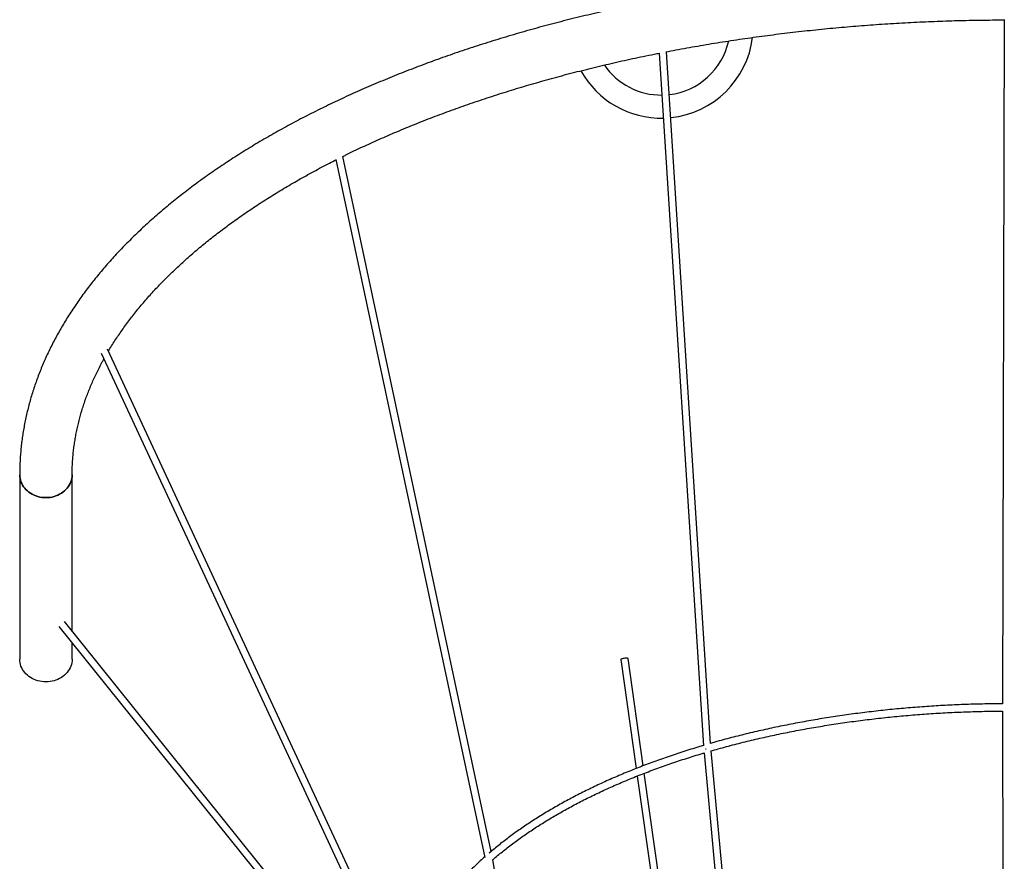
# Model space of a CAD drawing. Units: millimetres. Extents: x 91 to 184, y 79 to 213.
# Drawn here: x 113 to 134, y 172 to 190 of the extents above; entities that cross this region are included whole.
import ezdxf

# ---------------------------------------------------------------- set-up
doc = ezdxf.new("R2010")
doc.units = ezdxf.units.MM

msp = doc.modelspace()

# ---------------------------------------------------------------- linework, layer by layer
at = {"color": 7, "linetype": 'Continuous', "lineweight": 25}
for p, q in [((134.095, 190.322), (134.059, 175.473)), ((126.602, 189.601), (127.56, 174.56)), ((127.717, 174.613), (126.761, 189.632)), ((119.576, 187.291), (122.814, 172.135)), ((122.95, 172.267), (119.725, 187.357)), ((121.112, 169.196), (114.615, 183.174)), ((114.48, 183.083), (121.1, 168.842)), ((112.707, 180.442), (112.707, 176.442)), ((113.847, 177.047), (113.847, 180.442)), ((113.557, 177.152), (121.384, 167.423)), ((121.268, 167.823), (113.678, 177.257)), ((113.847, 176.442), (113.847, 176.791)), ((125.764, 176.431), (126.099, 174.067)), ((126.252, 174.126), (125.923, 176.454)), ((134.058, 175.313), (134.066, 169.991)), ((127.573, 174.408), (128.066, 169.122)), ((128.221, 169.179), (127.729, 174.45)), ((126.122, 173.904), (126.855, 168.72)), ((127.009, 168.778), (126.275, 173.964)), ((123.827, 167.006), (122.986, 172.088))]:
    msp.add_line(p, q, dxfattribs=at)
at = {"color": 7, "linetype": 'Continuous', "lineweight": 25, "flags": 128}
for points in [[(113.847, 180.442), (113.845, 180.404), (113.84, 180.365), (113.831, 180.327), (113.819, 180.29), (113.803, 180.254), (113.785, 180.218), (113.763, 180.185), (113.738, 180.152), (113.71, 180.122), (113.68, 180.093), (113.647, 180.067), (113.612, 180.043), (113.575, 180.022), (113.536, 180.003), (113.495, 179.986), (113.453, 179.973), (113.41, 179.962), (113.366, 179.955), (113.322, 179.95), (113.277, 179.949), (113.232, 179.95), (113.188, 179.955), (113.144, 179.962), (113.101, 179.973), (113.059, 179.986), (113.018, 180.003), (112.979, 180.022), (112.942, 180.043), (112.907, 180.067), (112.874, 180.093), (112.843, 180.122), (112.816, 180.152), (112.791, 180.185), (112.769, 180.218), (112.75, 180.254), (112.735, 180.29), (112.723, 180.327), (112.714, 180.365), (112.709, 180.404), (112.707, 180.442), (112.707, 180.442)], [(112.707, 180.442), (112.709, 180.404), (112.714, 180.365), (112.723, 180.327), (112.735, 180.29), (112.75, 180.254), (112.769, 180.218), (112.791, 180.185), (112.816, 180.152), (112.843, 180.122), (112.874, 180.093), (112.907, 180.067), (112.942, 180.043), (112.979, 180.022), (113.018, 180.003), (113.059, 179.986), (113.101, 179.973), (113.144, 179.962), (113.188, 179.955), (113.232, 179.95), (113.277, 179.949), (113.322, 179.95), (113.366, 179.955), (113.41, 179.962), (113.453, 179.973), (113.495, 179.986), (113.536, 180.003), (113.575, 180.022), (113.612, 180.043), (113.647, 180.067), (113.68, 180.093), (113.71, 180.122), (113.738, 180.152), (113.763, 180.185), (113.785, 180.218), (113.803, 180.254), (113.819, 180.29), (113.831, 180.327), (113.84, 180.365), (113.845, 180.404), (113.847, 180.442)], [(113.847, 176.442), (113.845, 176.404), (113.84, 176.365), (113.831, 176.327), (113.819, 176.29), (113.803, 176.254), (113.785, 176.218), (113.763, 176.185), (113.738, 176.152), (113.71, 176.122), (113.68, 176.093), (113.647, 176.067), (113.612, 176.043), (113.575, 176.022), (113.536, 176.003), (113.495, 175.986), (113.453, 175.973), (113.41, 175.962), (113.366, 175.955), (113.322, 175.95), (113.277, 175.949), (113.232, 175.95), (113.188, 175.955), (113.144, 175.962), (113.101, 175.973), (113.059, 175.986), (113.018, 176.003), (112.979, 176.022), (112.942, 176.043), (112.907, 176.067), (112.874, 176.093), (112.843, 176.122), (112.816, 176.152), (112.791, 176.185), (112.769, 176.218), (112.75, 176.254), (112.735, 176.29), (112.723, 176.327), (112.714, 176.365), (112.709, 176.404), (112.707, 176.442)], [(125.923, 176.454), (125.921, 176.456), (125.917, 176.459), (125.908, 176.461), (125.897, 176.462), (125.883, 176.462), (125.867, 176.461), (125.851, 176.46), (125.834, 176.457), (125.817, 176.454), (125.801, 176.451), (125.788, 176.447), (125.777, 176.442), (125.769, 176.438), (125.765, 176.434), (125.764, 176.431)]]:
    msp.add_lwpolyline(points, dxfattribs=at)
at = {"color": 7, "linetype": 'Continuous', "lineweight": 25}
for radius, start, end in [(1.5, 276.701, 347.4751), (2, 275.9363, 352.8614), (1.5, 214.4374, 270.5866), (2, 209.0884, 271.3514)]:
    msp.add_arc((126.645, 190.19), radius, start, end, dxfattribs=at)
msp.add_ellipse((127.644, 174.509), major_axis=(0.0798, 0.0063), ratio=0.156526, start_param=4.224824, end_param=4.346268, dxfattribs=at)
msp.add_ellipse((127.644, 174.509), major_axis=(0.0798, 0.0063), ratio=0.156526, start_param=4.224824, end_param=4.346268, dxfattribs=at)
for points, knots in [([(155.647, 180.442), (155.647, 180.467), (155.646, 180.538), (155.644, 180.653), (155.637, 180.788), (155.627, 180.923), (155.615, 181.058), (155.599, 181.193), (155.58, 181.328), (155.557, 181.463), (155.532, 181.598), (155.503, 181.732), (155.472, 181.866), (155.437, 182.001), (155.399, 182.135), (155.357, 182.268), (155.313, 182.402), (155.266, 182.535), (155.215, 182.668), (155.161, 182.801), (155.104, 182.933), (155.044, 183.065), (154.981, 183.196), (154.914, 183.328), (154.845, 183.458), (154.772, 183.589), (154.697, 183.719), (154.618, 183.848), (154.536, 183.977), (154.451, 184.106), (154.363, 184.233), (154.272, 184.361), (154.177, 184.487), (154.08, 184.613), (153.98, 184.739), (153.877, 184.863), (153.771, 184.987), (153.661, 185.111), (153.549, 185.233), (153.434, 185.355), (153.317, 185.476), (153.196, 185.596), (153.072, 185.716), (152.946, 185.834), (152.817, 185.952), (152.685, 186.069), (152.55, 186.185), (152.412, 186.299), (152.272, 186.414), (152.129, 186.527), (151.984, 186.639), (151.836, 186.75), (151.685, 186.86), (151.532, 186.969), (151.376, 187.077), (151.217, 187.184), (151.057, 187.29), (150.893, 187.395), (150.727, 187.499), (150.559, 187.602), (150.388, 187.703), (150.215, 187.804), (150.04, 187.903), (149.862, 188.001), (149.682, 188.098), (149.5, 188.194), (149.316, 188.289), (149.129, 188.382), (148.94, 188.475), (148.749, 188.566), (148.556, 188.655), (148.361, 188.744), (148.164, 188.831), (147.965, 188.917), (147.763, 189.002), (147.56, 189.086), (147.355, 189.168), (147.148, 189.249), (146.939, 189.328), (146.728, 189.406), (146.516, 189.483), (146.301, 189.559), (146.085, 189.633), (145.867, 189.706), (145.648, 189.778), (145.426, 189.848), (145.203, 189.916), (144.979, 189.984), (144.753, 190.05), (144.525, 190.114), (144.296, 190.177), (144.066, 190.239), (143.834, 190.299), (143.601, 190.358), (143.366, 190.415), (143.13, 190.471), (142.893, 190.525), (142.654, 190.578), (142.414, 190.63), (142.173, 190.679), (141.931, 190.728), (141.688, 190.775), (141.444, 190.82), (141.198, 190.864), (140.952, 190.907), (140.704, 190.947), (140.456, 190.987), (140.207, 191.025), (139.957, 191.061), (139.706, 191.096), (139.454, 191.129), (139.201, 191.161), (138.948, 191.191), (138.694, 191.219), (138.44, 191.246), (138.185, 191.271), (137.929, 191.295), (137.672, 191.318), (137.416, 191.338), (137.158, 191.357), (136.901, 191.375), (136.642, 191.391), (136.384, 191.405), (136.125, 191.418), (135.866, 191.429), (135.607, 191.439), (135.347, 191.447), (135.087, 191.453), (134.828, 191.458), (134.568, 191.461), (134.308, 191.462), (134.048, 191.462), (133.788, 191.461), (133.528, 191.458), (133.268, 191.453), (133.008, 191.447), (132.749, 191.439), (132.489, 191.429), (132.23, 191.418), (131.972, 191.405), (131.713, 191.391), (131.455, 191.375), (131.197, 191.357), (130.94, 191.338), (130.683, 191.318), (130.427, 191.295), (130.171, 191.272), (129.916, 191.246), (129.661, 191.219), (129.407, 191.191), (129.154, 191.161), (128.902, 191.129), (128.65, 191.096), (128.399, 191.061), (128.149, 191.025), (127.899, 190.987), (127.651, 190.948), (127.404, 190.907), (127.157, 190.865), (126.912, 190.821), (126.668, 190.775), (126.424, 190.728), (126.182, 190.68), (125.941, 190.63), (125.702, 190.579), (125.463, 190.526), (125.226, 190.471), (124.99, 190.415), (124.755, 190.358), (124.522, 190.299), (124.29, 190.239), (124.059, 190.178), (123.83, 190.115), (123.603, 190.05), (123.377, 189.984), (123.152, 189.917), (122.929, 189.848), (122.708, 189.778), (122.489, 189.707), (122.271, 189.634), (122.055, 189.56), (121.84, 189.484), (121.628, 189.407), (121.417, 189.329), (121.208, 189.249), (121.001, 189.169), (120.796, 189.086), (120.593, 189.003), (120.391, 188.918), (120.192, 188.832), (119.995, 188.745), (119.8, 188.656), (119.607, 188.567), (119.416, 188.476), (119.227, 188.383), (119.04, 188.29), (118.856, 188.195), (118.673, 188.099), (118.493, 188.002), (118.316, 187.904), (118.14, 187.805), (117.967, 187.704), (117.796, 187.603), (117.628, 187.5), (117.462, 187.396), (117.299, 187.291), (117.138, 187.185), (116.979, 187.078), (116.823, 186.97), (116.67, 186.861), (116.519, 186.751), (116.371, 186.64), (116.225, 186.527), (116.082, 186.414), (115.942, 186.3), (115.804, 186.185), (115.67, 186.069), (115.537, 185.952), (115.408, 185.834), (115.282, 185.716), (115.158, 185.596), (115.037, 185.476), (114.919, 185.355), (114.804, 185.233), (114.691, 185.11), (114.582, 184.986), (114.476, 184.862), (114.372, 184.737), (114.272, 184.611), (114.175, 184.485), (114.08, 184.358), (113.989, 184.231), (113.901, 184.102), (113.816, 183.974), (113.733, 183.844), (113.655, 183.714), (113.579, 183.584), (113.506, 183.453), (113.436, 183.322), (113.37, 183.19), (113.307, 183.058), (113.246, 182.926), (113.189, 182.793), (113.136, 182.66), (113.085, 182.526), (113.038, 182.393), (112.993, 182.259), (112.952, 182.125), (112.914, 181.99), (112.88, 181.856), (112.848, 181.721), (112.82, 181.586), (112.794, 181.451), (112.772, 181.316), (112.753, 181.181), (112.738, 181.046), (112.725, 180.911), (112.716, 180.775), (112.71, 180.64), (112.707, 180.529), (112.707, 180.463), (112.707, 180.442)], [0, 0, 0, 0, 0.002078, 0.005828, 0.009579, 0.013329, 0.017081, 0.020835, 0.02459, 0.028349, 0.03211, 0.035874, 0.039643, 0.043415, 0.047192, 0.050974, 0.054761, 0.058552, 0.06235, 0.066152, 0.069961, 0.073775, 0.077594, 0.081419, 0.08525, 0.089087, 0.092928, 0.096775, 0.100628, 0.104485, 0.108347, 0.112213, 0.116084, 0.119959, 0.123837, 0.12772, 0.131606, 0.135494, 0.139386, 0.143281, 0.147178, 0.151077, 0.154979, 0.158882, 0.162787, 0.166693, 0.1706, 0.174509, 0.178418, 0.182329, 0.18624, 0.190151, 0.194063, 0.197975, 0.201887, 0.2058, 0.209712, 0.213625, 0.217537, 0.221449, 0.225361, 0.229272, 0.233183, 0.237094, 0.241004, 0.244914, 0.248823, 0.252732, 0.25664, 0.260547, 0.264454, 0.268361, 0.272267, 0.276172, 0.280077, 0.283981, 0.287884, 0.291787, 0.29569, 0.299591, 0.303493, 0.307393, 0.311293, 0.315193, 0.319092, 0.32299, 0.326888, 0.330785, 0.334682, 0.338578, 0.342474, 0.34637, 0.350265, 0.354159, 0.358053, 0.361947, 0.36584, 0.369732, 0.373625, 0.377517, 0.381408, 0.3853, 0.38919, 0.393081, 0.396971, 0.400861, 0.404751, 0.40864, 0.412529, 0.416418, 0.420307, 0.424195, 0.428083, 0.431971, 0.435859, 0.439746, 0.443633, 0.447521, 0.451408, 0.455294, 0.459181, 0.463068, 0.466954, 0.470841, 0.474727, 0.478613, 0.482499, 0.486386, 0.490272, 0.494158, 0.498044, 0.50193, 0.505816, 0.509702, 0.513588, 0.517474, 0.52136, 0.525246, 0.529133, 0.533019, 0.536905, 0.540792, 0.544678, 0.548565, 0.552452, 0.556339, 0.560226, 0.564114, 0.568001, 0.571889, 0.575777, 0.579665, 0.583553, 0.587442, 0.591331, 0.59522, 0.599109, 0.602999, 0.606889, 0.610779, 0.61467, 0.618561, 0.622452, 0.626343, 0.630235, 0.634128, 0.638021, 0.641914, 0.645807, 0.649701, 0.653596, 0.657491, 0.661386, 0.665282, 0.669179, 0.673076, 0.676973, 0.680871, 0.684769, 0.688668, 0.692568, 0.696468, 0.700369, 0.70427, 0.708172, 0.712075, 0.715978, 0.719882, 0.723786, 0.727691, 0.731597, 0.735503, 0.73941, 0.743317, 0.747225, 0.751134, 0.755043, 0.758953, 0.762863, 0.766774, 0.770685, 0.774597, 0.778509, 0.782421, 0.786334, 0.790248, 0.794161, 0.798075, 0.801989, 0.805902, 0.809816, 0.81373, 0.817643, 0.821556, 0.825468, 0.82938, 0.833291, 0.837201, 0.84111, 0.845018, 0.848924, 0.852829, 0.856732, 0.860633, 0.864532, 0.868428, 0.872322, 0.876212, 0.8801, 0.883984, 0.887864, 0.891741, 0.895613, 0.899481, 0.903344, 0.907203, 0.911057, 0.914905, 0.918748, 0.922586, 0.926418, 0.930245, 0.934065, 0.93788, 0.94169, 0.945493, 0.949291, 0.953084, 0.956872, 0.960654, 0.964432, 0.968205, 0.971974, 0.975739, 0.9795, 0.983259, 0.987015, 0.990768, 0.99452, 0.998271, 1, 1, 1, 1]), ([(126.742, 189.628), (126.814, 189.642), (126.966, 189.671), (127.198, 189.714), (127.437, 189.756), (127.676, 189.797), (127.917, 189.836), (128.159, 189.874), (128.402, 189.91), (128.646, 189.945), (128.89, 189.978), (129.136, 190.01), (129.382, 190.04), (129.629, 190.069), (129.877, 190.096), (130.125, 190.122), (130.374, 190.146), (130.624, 190.168), (130.874, 190.19), (131.125, 190.209), (131.376, 190.227), (131.627, 190.244), (131.879, 190.258), (132.132, 190.272), (132.385, 190.284), (132.638, 190.294), (132.891, 190.303), (133.144, 190.31), (133.398, 190.315), (133.652, 190.319), (133.889, 190.322), (134.042, 190.322), (134.11, 190.322)], [0, 0, 0, 0, 0.031073, 0.064681, 0.098293, 0.131907, 0.165525, 0.199144, 0.232767, 0.266392, 0.300019, 0.333648, 0.367279, 0.400913, 0.434548, 0.468185, 0.501824, 0.535465, 0.569107, 0.60275, 0.636395, 0.67004, 0.703687, 0.737335, 0.770984, 0.804633, 0.838283, 0.871934, 0.905585, 0.939236, 0.972888, 1, 1, 1, 1]), ([(119.725, 187.357), (119.747, 187.368), (119.827, 187.408), (119.969, 187.477), (120.151, 187.563), (120.335, 187.648), (120.521, 187.731), (120.709, 187.814), (120.899, 187.895), (121.092, 187.976), (121.286, 188.055), (121.482, 188.133), (121.681, 188.21), (121.881, 188.286), (122.084, 188.36), (122.288, 188.433), (122.494, 188.506), (122.702, 188.576), (122.912, 188.646), (123.124, 188.714), (123.337, 188.781), (123.552, 188.847), (123.769, 188.911), (123.987, 188.974), (124.207, 189.036), (124.429, 189.097), (124.652, 189.156), (124.877, 189.213), (125.103, 189.27), (125.33, 189.325), (125.559, 189.378), (125.789, 189.431), (126.021, 189.481), (126.254, 189.531), (126.448, 189.571), (126.564, 189.593), (126.602, 189.601)], [0, 0, 0, 0, 0.011155, 0.041522, 0.071894, 0.10227, 0.132652, 0.163038, 0.19343, 0.223827, 0.254228, 0.284635, 0.315047, 0.345464, 0.375886, 0.406312, 0.436744, 0.46718, 0.497621, 0.528066, 0.558515, 0.58897, 0.619428, 0.649891, 0.680357, 0.710828, 0.741303, 0.771782, 0.802264, 0.83275, 0.863239, 0.893732, 0.924228, 0.954728, 0.98523, 1, 1, 1, 1]), ([(114.635, 183.131), (114.657, 183.168), (114.703, 183.244), (114.775, 183.358), (114.852, 183.473), (114.931, 183.588), (115.013, 183.702), (115.098, 183.815), (115.185, 183.928), (115.276, 184.041), (115.369, 184.153), (115.466, 184.265), (115.565, 184.376), (115.667, 184.487), (115.772, 184.597), (115.879, 184.706), (115.99, 184.815), (116.103, 184.923), (116.219, 185.031), (116.337, 185.138), (116.459, 185.245), (116.583, 185.351), (116.71, 185.456), (116.84, 185.56), (116.972, 185.664), (117.107, 185.767), (117.245, 185.869), (117.385, 185.971), (117.528, 186.071), (117.673, 186.171), (117.821, 186.271), (117.972, 186.369), (118.125, 186.466), (118.28, 186.563), (118.438, 186.658), (118.599, 186.753), (118.762, 186.847), (118.927, 186.94), (119.095, 187.032), (119.265, 187.123), (119.426, 187.207), (119.531, 187.26), (119.577, 187.284)], [0, 0, 0, 0, 0.024689, 0.05012, 0.075514, 0.100873, 0.1262, 0.151497, 0.176766, 0.20201, 0.227231, 0.252431, 0.277611, 0.302775, 0.327922, 0.353056, 0.378178, 0.403288, 0.42839, 0.453483, 0.47857, 0.50365, 0.528726, 0.553798, 0.578867, 0.603934, 0.629, 0.654065, 0.679129, 0.704194, 0.72926, 0.754327, 0.779395, 0.804466, 0.829539, 0.854615, 0.879693, 0.904775, 0.92986, 0.954949, 0.980041, 1, 1, 1, 1]), ([(113.847, 180.442), (113.847, 180.463), (113.847, 180.523), (113.85, 180.624), (113.856, 180.745), (113.866, 180.866), (113.878, 180.987), (113.894, 181.108), (113.913, 181.229), (113.935, 181.35), (113.96, 181.47), (113.988, 181.591), (114.02, 181.711), (114.054, 181.831), (114.092, 181.95), (114.132, 182.069), (114.176, 182.188), (114.222, 182.307), (114.272, 182.425), (114.324, 182.543), (114.38, 182.661), (114.439, 182.778), (114.491, 182.878), (114.525, 182.939), (114.537, 182.961)], [0, 0, 0, 0, 0.023876, 0.071939, 0.119994, 0.168028, 0.216031, 0.263989, 0.311893, 0.359732, 0.407499, 0.455186, 0.502786, 0.550296, 0.597711, 0.64503, 0.69225, 0.739373, 0.786398, 0.833326, 0.880161, 0.926905, 0.973561, 1, 1, 1, 1]), ([(134.059, 175.473), (134.049, 175.473), (133.973, 175.473), (133.828, 175.471), (133.625, 175.468), (133.422, 175.462), (133.219, 175.456), (133.017, 175.447), (132.815, 175.437), (132.613, 175.426), (132.411, 175.413), (132.21, 175.398), (132.009, 175.382), (131.809, 175.364), (131.61, 175.345), (131.411, 175.324), (131.212, 175.301), (131.015, 175.277), (130.818, 175.252), (130.622, 175.225), (130.427, 175.196), (130.233, 175.166), (130.039, 175.134), (129.847, 175.101), (129.656, 175.067), (129.466, 175.03), (129.277, 174.993), (129.089, 174.954), (128.902, 174.913), (128.717, 174.871), (128.533, 174.828), (128.35, 174.783), (128.169, 174.737), (127.989, 174.689), (127.836, 174.647), (127.743, 174.621), (127.71, 174.611)], [0, 0, 0, 0, 0.004114, 0.034683, 0.065252, 0.095822, 0.126391, 0.15696, 0.18753, 0.218099, 0.24867, 0.27924, 0.30981, 0.340381, 0.370953, 0.401524, 0.432096, 0.462669, 0.493242, 0.523815, 0.554389, 0.584964, 0.615539, 0.646115, 0.676692, 0.70727, 0.737848, 0.768427, 0.799007, 0.829588, 0.860169, 0.890752, 0.921336, 0.95192, 0.982506, 1, 1, 1, 1]), ([(127.719, 174.447), (127.774, 174.463), (127.887, 174.495), (128.061, 174.543), (128.24, 174.59), (128.42, 174.636), (128.602, 174.68), (128.785, 174.723), (128.969, 174.764), (129.154, 174.804), (129.341, 174.843), (129.529, 174.88), (129.718, 174.915), (129.909, 174.949), (130.1, 174.982), (130.292, 175.013), (130.485, 175.043), (130.679, 175.071), (130.874, 175.098), (131.07, 175.123), (131.267, 175.146), (131.464, 175.169), (131.662, 175.189), (131.86, 175.208), (132.059, 175.225), (132.259, 175.241), (132.459, 175.256), (132.66, 175.268), (132.86, 175.28), (133.062, 175.289), (133.263, 175.297), (133.465, 175.304), (133.667, 175.309), (133.865, 175.312), (133.997, 175.313), (134.061, 175.314)], [0, 0, 0, 0, 0.02867, 0.05906, 0.089451, 0.119843, 0.150236, 0.18063, 0.211025, 0.241421, 0.271818, 0.302216, 0.332614, 0.363014, 0.393414, 0.423814, 0.454216, 0.484618, 0.515021, 0.545424, 0.575828, 0.606232, 0.636637, 0.667042, 0.697447, 0.727853, 0.758259, 0.788666, 0.819073, 0.84948, 0.879887, 0.910294, 0.940702, 0.971109, 1, 1, 1, 1]), ([(127.56, 174.567), (127.526, 174.557), (127.434, 174.53), (127.285, 174.484), (127.113, 174.43), (126.943, 174.374), (126.774, 174.317), (126.607, 174.258), (126.443, 174.198), (126.28, 174.137), (126.118, 174.075), (125.959, 174.011), (125.802, 173.946), (125.647, 173.88), (125.493, 173.813), (125.342, 173.745), (125.193, 173.675), (125.047, 173.604), (124.902, 173.532), (124.76, 173.459), (124.62, 173.385), (124.482, 173.309), (124.346, 173.233), (124.213, 173.155), (124.082, 173.077), (123.954, 172.997), (123.828, 172.917), (123.705, 172.835), (123.584, 172.753), (123.466, 172.669), (123.35, 172.585), (123.237, 172.5), (123.127, 172.413), (123.02, 172.326), (122.946, 172.265), (122.908, 172.233), (122.905, 172.23)], [0, 0, 0, 0, 0.017594, 0.048186, 0.078779, 0.109373, 0.139969, 0.170565, 0.201164, 0.231763, 0.262364, 0.292966, 0.32357, 0.354175, 0.384781, 0.415389, 0.445999, 0.476609, 0.507221, 0.537835, 0.56845, 0.599066, 0.629683, 0.660302, 0.690922, 0.721543, 0.752164, 0.782786, 0.813409, 0.844032, 0.874655, 0.905279, 0.935901, 0.966523, 0.997144, 1, 1, 1, 1]), ([(122.975, 172.079), (122.995, 172.096), (123.049, 172.143), (123.139, 172.218), (123.245, 172.303), (123.354, 172.387), (123.466, 172.471), (123.58, 172.554), (123.696, 172.636), (123.815, 172.717), (123.937, 172.797), (124.061, 172.876), (124.188, 172.954), (124.317, 173.031), (124.449, 173.107), (124.583, 173.182), (124.719, 173.257), (124.858, 173.33), (124.999, 173.402), (125.142, 173.473), (125.287, 173.542), (125.435, 173.611), (125.585, 173.678), (125.736, 173.745), (125.89, 173.81), (126.046, 173.874), (126.204, 173.937), (126.364, 173.998), (126.526, 174.059), (126.689, 174.118), (126.855, 174.175), (127.022, 174.232), (127.191, 174.287), (127.362, 174.341), (127.489, 174.38), (127.56, 174.401), (127.573, 174.404)], [0, 0, 0, 0, 0.01853, 0.048986, 0.07944, 0.109893, 0.140345, 0.170797, 0.201248, 0.231699, 0.26215, 0.292602, 0.323054, 0.353507, 0.383961, 0.414416, 0.444872, 0.475329, 0.505787, 0.536246, 0.566707, 0.597169, 0.627632, 0.658097, 0.688564, 0.719031, 0.7495, 0.779971, 0.810443, 0.840916, 0.87139, 0.901866, 0.932343, 0.962821, 0.993301, 1, 1, 1, 1]), ([(122.811, 172.148), (122.778, 172.119), (122.712, 172.06), (122.616, 171.97), (122.522, 171.879), (122.431, 171.787), (122.342, 171.694), (122.257, 171.601), (122.174, 171.507), (122.095, 171.413), (122.018, 171.317), (121.944, 171.222), (121.874, 171.125), (121.806, 171.028), (121.741, 170.931), (121.679, 170.833), (121.621, 170.734), (121.565, 170.636), (121.513, 170.536), (121.463, 170.437), (121.417, 170.337), (121.373, 170.236), (121.333, 170.135), (121.296, 170.034), (121.262, 169.933), (121.232, 169.832), (121.204, 169.73), (121.179, 169.628), (121.158, 169.526), (121.14, 169.424), (121.125, 169.321), (121.113, 169.219), (121.104, 169.116), (121.099, 169.014), (121.097, 168.941), (121.097, 168.902), (121.097, 168.897)], [0, 0, 0, 0, 0.029937, 0.060256, 0.090572, 0.120885, 0.151193, 0.181497, 0.211796, 0.242089, 0.272375, 0.302654, 0.332925, 0.363186, 0.393438, 0.423679, 0.453909, 0.484126, 0.514331, 0.544523, 0.574701, 0.604864, 0.635013, 0.665148, 0.695268, 0.725373, 0.755465, 0.785543, 0.815609, 0.845663, 0.875707, 0.905742, 0.935769, 0.965791, 0.995809, 1, 1, 1, 1])]:
    msp.add_open_spline(points, degree=3, knots=knots, dxfattribs=at)

doc.saveas('drawing.dxf')
